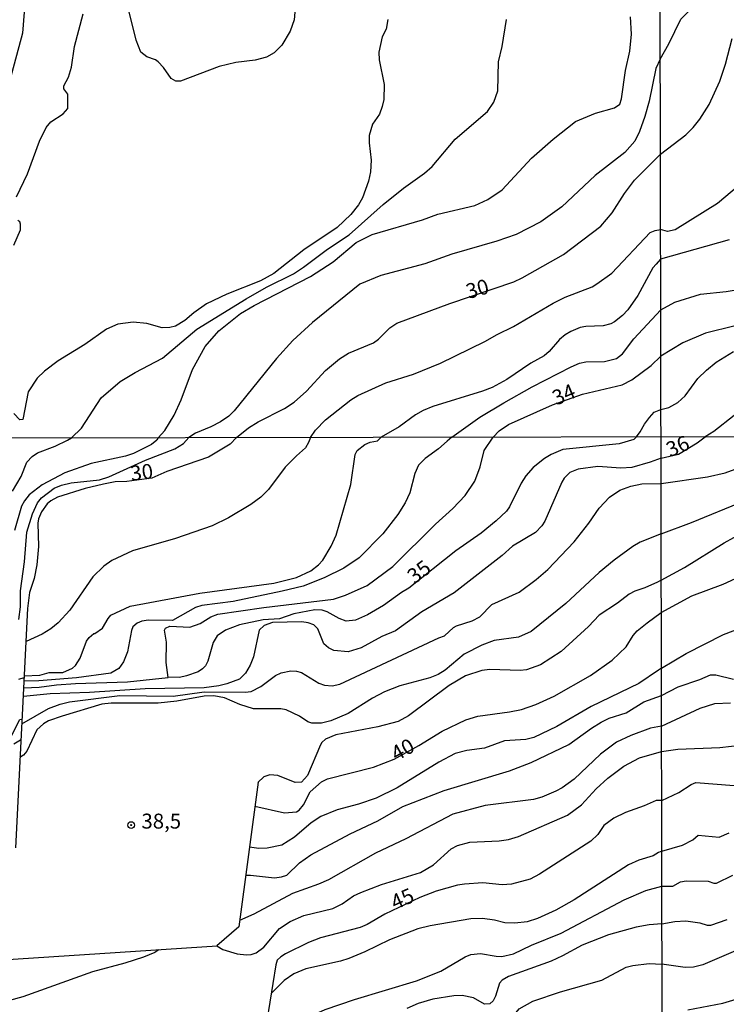
# Model space of a CAD drawing. Units: millimetres. Extents: x 178311 to 180727, y 1665960 to 1668738.
# Drawn here: x 178687 to 178805, y 1668083 to 1668248 of the extents above; entities that cross this region are included whole.
import ezdxf
from ezdxf.enums import TextEntityAlignment as Align

# ---------------------------------------------------------------- set-up
doc = ezdxf.new("R2010")
doc.units = ezdxf.units.MM
for name, color, linetype in [('IMAGEM', 7, 'Continuous'), ('V-CURVA_DE_NIVEL', 4, 'Continuous'), ('V-CURVA_MESTRA', 1, 'Continuous'), ('V-PONTO_DE_APARELHO', 71, 'Continuous'), ('V-TEXTO_DE_ALTIMETRIA', 7, 'Continuous'), ('X-LIMITE_1000', 7, 'Continuous')]:
    doc.layers.add(name, color=color, linetype=linetype)
picture_1 = doc.add_image_def('image1.jpg', size_in_pixel=(4025, 4629))

# ---------------------------------------------------------------- blocks, each defined once
blk = doc.blocks.new('805')
at = {"color": 0, "linetype": 'ByBlock', "lineweight": -2}
for radius in [0.562, 0.0806]:
    blk.add_circle((0, 0), radius, dxfattribs=at)

msp = doc.modelspace()

# ---------------------------------------------------------------- linework, layer by layer
at = {"layer": 'V-CURVA_DE_NIVEL'}
for points in [[(178794.34, 1668241.14), (178795.76, 1668243.67), (178797.76, 1668247.82), (178801.01, 1668251.07), (178802.06, 1668252.93), (178803.73, 1668255.17), (178804.18, 1668256.32), (178804.31, 1668257.57), (178804.03, 1668258.85), (178803.39, 1668260.13), (178802.36, 1668261.63), (178801.35, 1668262.7), (178798.3, 1668264.6), (178796.19, 1668265.13), (178794.29, 1668265.11)], [(178688.05, 1668248.98), (178687.77, 1668245.48), (178684.44, 1668233.03)], [(178686.79, 1668218.1), (178688.64, 1668221.98), (178690.65, 1668227.44), (178691.73, 1668229.7), (178692.52, 1668230.66), (178694.61, 1668231.98), (178695.36, 1668232.86), (178695.36, 1668235.29), (178694.72, 1668236.18), (178694.72, 1668236.69), (178695.49, 1668238.14), (178695.96, 1668239.81), (178696.49, 1668243.26), (178697.94, 1668248.72)], [(178710.48, 1668177.87), (178711.55, 1668179.1), (178713.14, 1668181.64), (178714.32, 1668184.2), (178716.19, 1668189.27), (178718.31, 1668193.11), (178720.61, 1668195.75), (178724.23, 1668198.61), (178726.49, 1668199.95), (178735.92, 1668204.83), (178739.67, 1668207.27), (178743.55, 1668210.48), (178746.2, 1668211.85), (178754.6, 1668214.28), (178757.2, 1668215.24), (178763.34, 1668216.69), (178765.52, 1668217.67), (178767.9, 1668219.31), (178772.85, 1668224.58), (178776.43, 1668227.74), (178780.18, 1668230.72), (178783.51, 1668232.13), (178786.71, 1668233.02), (178787.58, 1668233.6), (178787.88, 1668234.48), (178788.54, 1668239.25), (178789.27, 1668242.45), (178789.52, 1668245.31), (178789.35, 1668248.21)], [(178748.8, 1668247.78), (178748.56, 1668246.16), (178747.88, 1668244.88), (178747.34, 1668242.32), (178747.39, 1668241.04), (178748.22, 1668236.91), (178748.16, 1668234.39), (178747.9, 1668233.2), (178747.41, 1668231.96), (178746.28, 1668230.27), (178745.68, 1668228.38), (178745.68, 1668227.14), (178746.02, 1668224.24), (178745.94, 1668222.32), (178745.58, 1668220.74), (178744.6, 1668217.97), (178743.94, 1668216.78), (178742.65, 1668215.18), (178740.36, 1668213.02), (178734.81, 1668209.25), (178729.76, 1668205.3), (178727.56, 1668204.09), (178721.93, 1668201.85), (178718.52, 1668200.23), (178716.41, 1668198.76), (178714.92, 1668197.44), (178713.36, 1668196.52), (178712.42, 1668196.28), (178711.14, 1668196.24), (178708.54, 1668196.97), (178706.28, 1668197.18), (178703.72, 1668196.84), (178701.85, 1668195.99), (178698.22, 1668193.45), (178693.74, 1668190.74), (178691.44, 1668188.99), (178690.22, 1668187.8), (178688.75, 1668185.52), (178687.83, 1668180.89), (178687.32, 1668180.87), (178687.32, 1668180.87), (178686.34, 1668181.89)], [(178695.95, 1668177.84), (178697.62, 1668179.48), (178700.95, 1668184.54), (178704.12, 1668187.28), (178706.6, 1668188.76), (178711.19, 1668191.17), (178716.9, 1668195.99), (178725.13, 1668201.1), (178728.54, 1668203.02), (178733.06, 1668205.28), (178734.73, 1668206.35), (178738.75, 1668209.38), (178742.36, 1668211.76), (178748.03, 1668216.82), (178751.44, 1668219.59), (178754.94, 1668222.08), (178756.22, 1668223.22), (178760.08, 1668227.74), (178765.49, 1668232.36), (178766.54, 1668233.92), (178767.18, 1668235.84), (178767.3, 1668240.7), (178767.9, 1668243.26), (178768.63, 1668247.78)], [(178794.34, 1668241.14), (178793.6, 1668239.55), (178792.49, 1668234.09), (178791.78, 1668231.53), (178790.89, 1668229.06), (178790.12, 1668227.44), (178788.44, 1668225.56), (178783.45, 1668221.68), (178777.88, 1668216.44), (178774.39, 1668213.92), (178770.25, 1668211.85), (178767.05, 1668210.74), (178759.5, 1668208.54), (178755.03, 1668206.92), (178747.65, 1668204.98), (178744.15, 1668203.51), (178736.24, 1668197.14), (178732.93, 1668194.09), (178730.2, 1668191.12), (178723.14, 1668182.38), (178722.27, 1668181.48), (178720.87, 1668180.52), (178719.25, 1668179.67), (178716.69, 1668178.63), (178715.59, 1668177.88)], [(178809.87, 1668222.01), (178803.88, 1668217.01), (178796.83, 1668212.59), (178795.54, 1668212.31), (178794.39, 1668212.65)], [(178686.32, 1668210.04), (178687.43, 1668212.6), (178687.45, 1668213.58), (178687.32, 1668213.94), (178687.02, 1668214.17)], [(178735.88, 1668177.92), (178736.72, 1668179.11), (178738.39, 1668180.87), (178742.64, 1668184.19), (178743.83, 1668184.92), (178748.5, 1668187.05), (178753.11, 1668188.5), (178757.63, 1668190.31), (178765.05, 1668193.94), (178767.07, 1668195.13), (178769.84, 1668196.47), (178776.43, 1668200.36), (178778.48, 1668201.36), (178782.96, 1668203.11), (178783.77, 1668203.58), (178786.24, 1668205.34), (178792.68, 1668212.15), (178793.49, 1668212.49), (178794.39, 1668212.65)], [(178805.85, 1668210.94), (178794.4, 1668207.71)], [(178794.4, 1668207.71), (178793.65, 1668206.85), (178793.1, 1668206.26), (178790.59, 1668201.64), (178788.93, 1668199.25), (178788.01, 1668198.27), (178786.71, 1668197.26), (178786.07, 1668196.92), (178784.79, 1668196.56), (178781.89, 1668196.45), (178780.95, 1668196.28), (178779.38, 1668195.6), (178778.48, 1668195.09), (178777.5, 1668194.26), (178775.79, 1668192.25), (178774.96, 1668191.57), (178772.74, 1668190.34), (178768.72, 1668187.58), (178766.24, 1668186.28), (178764.66, 1668185.64), (178756.35, 1668183.08), (178754.73, 1668182.44), (178753.45, 1668181.7), (178750.72, 1668179.67), (178747.73, 1668177.94)], [(178794.42, 1668199.25), (178796.77, 1668200.54), (178801.07, 1668201.88), (178805.33, 1668202.31), (178809.82, 1668203.03)], [(178759.54, 1668177.96), (178764.19, 1668181.31), (178768.18, 1668183.72), (178772.94, 1668186.37), (178779.44, 1668189.72), (178780.83, 1668190.31), (178781.89, 1668190.57), (178785.04, 1668190.59), (178787.05, 1668191.08), (178788.01, 1668191.91), (178789.91, 1668194.37), (178792.91, 1668197.65), (178794.42, 1668199.25)], [(178806.83, 1668196.54), (178801.91, 1668195.32), (178798.11, 1668193.74), (178794.43, 1668191.51)], [(178766.44, 1668177.98), (178767.41, 1668179.01), (178769.01, 1668180.08), (178776.33, 1668183.38), (178781.34, 1668185.15), (178787.97, 1668186.69), (178789.57, 1668187.56), (178792.83, 1668189.95), (178794.43, 1668191.51)], [(178806.68, 1668181.57), (178803.28, 1668178.9), (178801.85, 1668178.04)], [(178686.1, 1668168.94), (178687.57, 1668171.38), (178688.53, 1668173.76), (178689.4, 1668174.74), (178690.31, 1668175.33), (178693.24, 1668176.44), (178695.28, 1668177.48), (178695.95, 1668177.84)], [(178710.48, 1668177.87), (178710.25, 1668177.44), (178709.34, 1668176.71), (178706.35, 1668175.23), (178704.99, 1668174.78), (178699.26, 1668173.55), (178694.88, 1668172), (178691.06, 1668170), (178688.91, 1668168.34), (178688.12, 1668167.33), (178687.63, 1668166.41), (178686.46, 1668162.34)], [(178687.19, 1668147.47), (178687.44, 1668149.63), (178687.48, 1668152.31), (178688.12, 1668157.15), (178688.5, 1668162.08), (178689.48, 1668165.14), (178690.31, 1668166.97), (178690.97, 1668167.84), (178693.09, 1668169.43), (178694.33, 1668169.94), (178695.9, 1668170.32), (178700.66, 1668170.83), (178702.19, 1668171.36), (178708.35, 1668174.12), (178713.23, 1668176.01), (178714.68, 1668176.88), (178715.59, 1668177.88)], [(178687.99, 1668136.06), (178690.59, 1668136.16), (178693.48, 1668136.59), (178696.66, 1668136.8), (178705.33, 1668137.05), (178712.11, 1668137.8), (178711.78, 1668140.29), (178711.83, 1668143.69), (178711.49, 1668145.73), (178711.68, 1668146.06), (178712.38, 1668146.4), (178715.74, 1668146.19), (178717.46, 1668146.81), (178719.28, 1668147.95), (178720.41, 1668148.4), (178728.1, 1668149.5), (178739.74, 1668150.9), (178741.78, 1668151.56), (178745.39, 1668153.2), (178749.68, 1668156.36), (178756.79, 1668163.42), (178759.68, 1668166.03), (178761.72, 1668168.2), (178763.36, 1668170.62), (178764.25, 1668173), (178764.93, 1668175.72), (178766.44, 1668177.98)], [(178759.54, 1668177.96), (178758.75, 1668177.27), (178757.3, 1668175.99), (178755.08, 1668174.38), (178753.97, 1668173.27), (178753.33, 1668171.89), (178752.48, 1668168.67), (178751.7, 1668166.97), (178750.51, 1668165.05), (178748, 1668161.78), (178744.03, 1668157.81), (178741.46, 1668156.07), (178738.21, 1668154.47), (178734.69, 1668153.07), (178731.16, 1668152.2), (178722.96, 1668150.52), (178717.74, 1668149.84), (178716.67, 1668149.48), (178712.85, 1668147.34), (178708.86, 1668147.4), (178707.75, 1668147.21), (178706.95, 1668146.89), (178706.24, 1668146.25), (178706.01, 1668145.64), (178705.31, 1668142.07), (178704.69, 1668140.42), (178703.86, 1668139.29), (178702.53, 1668138.5), (178696.79, 1668137.73), (178690.5, 1668137.22), (178688.04, 1668137.18)], [(178688.08, 1668138.06), (178690.67, 1668138.2), (178692.25, 1668138.61), (178694.54, 1668138.63), (178696.15, 1668139.35), (178696.64, 1668139.82), (178697.42, 1668141.05), (178698.49, 1668143.86), (178698.93, 1668144.49), (178699.72, 1668145.17), (178699.89, 1668145.15), (178701.14, 1668146.02), (178702.08, 1668147.64), (178702.56, 1668148.19), (178705.78, 1668149.71), (178717.44, 1668151.92), (178729.8, 1668153.58), (178733.54, 1668154.49), (178735.96, 1668155.62), (178737.23, 1668156.6), (178737.95, 1668157.43), (178739.35, 1668159.74), (178740.2, 1668161.61), (178742.67, 1668170.07), (178743.35, 1668175.08), (178743.71, 1668175.72), (178744.98, 1668176.71), (178745.9, 1668177.11), (178747.11, 1668177.33), (178747.73, 1668177.94)], [(178735.88, 1668177.92), (178735.58, 1668177.07), (178735.09, 1668176.18), (178733.54, 1668174.86), (178731.66, 1668172.93), (178728.88, 1668169.22), (178727.59, 1668167.96), (178725.93, 1668166.73), (178722.2, 1668164.46), (178719.48, 1668163.14), (178713.36, 1668161.01), (178706.18, 1668158.98), (178702.74, 1668157.36), (178701.4, 1668156.41), (178699.55, 1668154.6), (178695.71, 1668149.04), (178693.77, 1668146.92), (178692.54, 1668145.91), (178691.1, 1668145.06), (178688.41, 1668143.81)], [(178794.47, 1668174.44), (178797.39, 1668175.14), (178800.5, 1668177.02), (178801.41, 1668177.71), (178801.85, 1668178.04)], [(178794.48, 1668170.22), (178802.24, 1668171.31), (178805.16, 1668172), (178808.71, 1668173.28), (178809.78, 1668173.75), (178811.13, 1668174.7), (178811.98, 1668175.55), (178813.62, 1668178.07)], [(178794.49, 1668161.79), (178799.55, 1668163.69), (178808.54, 1668167.37), (178813.76, 1668170.09), (178816.61, 1668172.08), (178818.36, 1668173.6), (178819.88, 1668175.25), (178821.77, 1668178.08)], [(178794.51, 1668154.06), (178798.39, 1668156.2), (178805.02, 1668160.31), (178817.96, 1668167.42), (178830.43, 1668175.06), (178831.55, 1668175.55), (178834.1, 1668176.15), (178834.65, 1668176.43), (178835.18, 1668177.05), (178835.37, 1668178.11)], [(178794.47, 1668174.44), (178792.63, 1668173.76), (178789.61, 1668172.91), (178787.74, 1668172.78), (178783.92, 1668173.08), (178780.61, 1668172.59), (178779.25, 1668172.04), (178778.27, 1668171.11), (178777.88, 1668170.45), (178775.04, 1668163.95), (178774.53, 1668163.14), (178773.47, 1668162.03), (178769.65, 1668159.76), (178767.9, 1668158.21), (178759.92, 1668151.97), (178754.52, 1668148.76), (178750.11, 1668145.62), (178747.85, 1668144.66), (178744.37, 1668142.75), (178742.2, 1668142.09), (178739.78, 1668142.3), (178738.91, 1668142.73), (178738.12, 1668143.41), (178737.12, 1668145.94), (178736.45, 1668146.59), (178735.54, 1668146.93), (178734.47, 1668147.08), (178729.55, 1668146.98), (178728.19, 1668146.51), (178727.33, 1668145.7), (178726.4, 1668141.27), (178725.84, 1668139.86), (178725.02, 1668138.5), (178724.02, 1668137.5), (178721.94, 1668136.74), (178720.58, 1668136.38), (178718.12, 1668136.08), (178708.3, 1668135.93), (178699, 1668135.27), (178692.42, 1668135.06), (178687.93, 1668134.63)], [(178687.66, 1668130.03), (178692.16, 1668132.62), (178694.07, 1668133.36), (178695.65, 1668133.74), (178704.06, 1668134.8), (178712.94, 1668134.68), (178718.16, 1668135.4), (178725, 1668135.36), (178726.02, 1668135.48), (178727.63, 1668136.29), (178730.05, 1668138.14), (178731.03, 1668138.58), (178732.6, 1668138.92), (178733.54, 1668138.88), (178734.41, 1668138.63), (178737.32, 1668136.84), (178738.25, 1668136.5), (178739.53, 1668136.38), (178740.8, 1668136.67), (178757.33, 1668144.43), (178758.31, 1668144.74), (178759.77, 1668146.13), (178760.3, 1668146.42), (178762.94, 1668147.25), (178764.21, 1668147.91), (178766.2, 1668150.01), (178770.79, 1668152.07), (178773.6, 1668154.15), (178775.55, 1668155.85), (178779.97, 1668160.49), (178782.39, 1668163.61), (178784.11, 1668166.12), (178785.85, 1668167.96), (178787.57, 1668169.11), (178789.4, 1668169.77), (178791.29, 1668170.19), (178794.48, 1668170.22)], [(178794.49, 1668161.79), (178790.97, 1668160.4), (178789.74, 1668159.68), (178786.64, 1668157.43), (178784.15, 1668155.37), (178778.59, 1668150.18), (178772.75, 1668145.49), (178770.67, 1668144.53), (178766.59, 1668143.98), (178764.51, 1668143.21), (178761.58, 1668141.69), (178758.39, 1668139.03), (178757.22, 1668138.29), (178755.84, 1668137.73), (178750.83, 1668136.38), (178748.28, 1668135.4), (178746.24, 1668134.36), (178742.18, 1668131.81), (178739.32, 1668130.56), (178737.74, 1668130.17), (178736.13, 1668130.17), (178735.45, 1668130.41), (178734.09, 1668131.32), (178731.84, 1668132.42), (178730.95, 1668132.59), (178726.4, 1668132.59), (178724.11, 1668133.27), (178721.56, 1668134.42), (178719.73, 1668134.76), (178718.16, 1668134.68), (178713.57, 1668133.83), (178710.43, 1668133.53), (178702.61, 1668133.49), (178701.04, 1668133.32), (178694.41, 1668131.36), (178692.16, 1668130.54), (178691.31, 1668130.03), (178690.16, 1668129.05), (178688.5, 1668125.5), (178687.95, 1668124.82), (178687.35, 1668124.43)], [(178794.51, 1668154.06), (178793.86, 1668153.73), (178791.78, 1668152.77), (178790.08, 1668152.24), (178789.15, 1668151.71), (178787.19, 1668150.22), (178784.13, 1668148.23), (178782.37, 1668146.34), (178777.76, 1668142.17), (178774.36, 1668139.94), (178771.98, 1668139.07), (178770.96, 1668138.97), (178765.87, 1668139.16), (178764.51, 1668138.97), (178761.79, 1668138.07), (178759.07, 1668136.46), (178752.27, 1668131.4), (178750.57, 1668130.47), (178747.17, 1668129.54), (178740.12, 1668128.22), (178738.42, 1668127.5), (178737.78, 1668126.92), (178737.57, 1668126.52), (178735.43, 1668121.43), (178734.39, 1668120.32), (178733.37, 1668120.27), (178730.44, 1668121.42), (178729.12, 1668121.55), (178728.1, 1668121.19), (178727.13, 1668120.24)], [(178794.53, 1668139.34), (178798.65, 1668141.82), (178804.88, 1668144.98), (178814.45, 1668148.6)], [(178794.53, 1668139.34), (178794.07, 1668139.01), (178790.76, 1668136.78), (178782.82, 1668132.96), (178777.04, 1668129.62), (178773.22, 1668127.75), (178771.86, 1668127.43), (178768.29, 1668127.22), (178764.97, 1668126.01), (178762, 1668125.61), (178760.09, 1668125.08), (178757.33, 1668123.65), (178750.4, 1668119.38), (178746.88, 1668117.64), (178743.9, 1668116.62), (178740.34, 1668115.69), (178737.62, 1668114.58), (178736.04, 1668113.5), (178733.26, 1668111.1), (178731.12, 1668109.76), (178728.65, 1668109.27), (178727.29, 1668109.23), (178725.7, 1668109.43)], [(178794.54, 1668134.79), (178797.32, 1668136.25), (178800.96, 1668137.45), (178802.76, 1668138.22), (178803.63, 1668138.22), (178806.57, 1668137.54)], [(178725.07, 1668104.75), (178725.87, 1668104.79), (178729.89, 1668104.34), (178731.07, 1668104.47), (178731.96, 1668104.75), (178734.09, 1668106.85), (178735.98, 1668108.17), (178742.54, 1668111.65), (178747.13, 1668113.82), (178751.34, 1668116.26), (178758.22, 1668118.92), (178769.18, 1668122.23), (178772.77, 1668123.59), (178779.08, 1668126.6), (178782.83, 1668129.35), (178784.47, 1668130.34), (178785.83, 1668131), (178788.66, 1668131.91), (178791.61, 1668133.74), (178794.54, 1668134.79)], [(178794.55, 1668129.66), (178801, 1668132.7), (178803.44, 1668133.43), (178806.1, 1668133.55)], [(178685.98, 1668128.14), (178687.36, 1668130.77), (178687.71, 1668130.84)], [(178794.55, 1668129.66), (178792.72, 1668129.35), (178789.4, 1668128.13), (178787.02, 1668126.99), (178784.37, 1668125.01), (178779.95, 1668120.83), (178777.93, 1668119.38), (178776.91, 1668118.83), (178774.53, 1668117.81), (178773.17, 1668117.43), (178765.1, 1668116.41), (178759.66, 1668114.96), (178751.85, 1668110.82), (178746.75, 1668108.44), (178738.93, 1668104), (178737.23, 1668103.24), (178732.9, 1668101.71), (178726.44, 1668098.27), (178724.05, 1668097.2)], [(178686.34, 1668126.69), (178687.48, 1668127.41)], [(178794.56, 1668125.46), (178797.3, 1668125.81), (178804.3, 1668126.11), (178810.12, 1668126.75)], [(178720.25, 1668092.94), (178721.26, 1668092.36), (178723.64, 1668091.6), (178725.21, 1668091.43), (178725.98, 1668091.49), (178726.8, 1668091.81), (178728.1, 1668092.75), (178730.71, 1668095.83), (178732.52, 1668097.04), (178734.77, 1668098.01), (178739.66, 1668099.2), (178741.18, 1668099.99), (178743.11, 1668101.31), (178744.29, 1668101.86), (178747.77, 1668103.2), (178754.27, 1668105.24), (178756.44, 1668106.49), (178759.4, 1668109.15), (178760.47, 1668109.72), (178762.51, 1668110.29), (178767.4, 1668110.5), (178769.01, 1668110.72), (178770.67, 1668111.23), (178778.84, 1668114.79), (178781.16, 1668116.54), (178783.64, 1668119.2), (178785.58, 1668121), (178788.25, 1668122.99), (178790.85, 1668124.35), (178794.56, 1668125.46)], [(178794.59, 1668108.76), (178798.05, 1668109.79), (178799.78, 1668110.69), (178800.7, 1668111.46), (178804.21, 1668111.12), (178805.88, 1668111.85)], [(178794.59, 1668108.76), (178794.07, 1668108.57), (178793.14, 1668108.02), (178790.76, 1668107.3), (178789.06, 1668106.51), (178779.93, 1668100.65), (178776.87, 1668098.91), (178773.81, 1668097.5), (178772.11, 1668096.99), (178770.07, 1668096.74), (178768.37, 1668096.82), (178766.67, 1668097.25), (178764.63, 1668097.53), (178762.68, 1668097.46), (178755.88, 1668096.3), (178753.84, 1668095.81), (178749.09, 1668093.98), (178745.01, 1668091.98), (178742.29, 1668090.84), (178740.93, 1668090.37), (178735.15, 1668089.09), (178733.11, 1668088.29), (178731.52, 1668087.16), (178729.38, 1668085.07)], [(178794.6, 1668102.92), (178796.42, 1668102.94), (178797.73, 1668103.67), (178798.69, 1668103.84), (178802.37, 1668103.76), (178803.27, 1668103.42), (178803.74, 1668103.44), (178806.44, 1668104.74)], [(178727.99, 1668076.66), (178732.79, 1668079.79), (178738.34, 1668082.3), (178743.27, 1668084), (178753.63, 1668087.1), (178757.67, 1668088.75), (178761.72, 1668091.13), (178762.68, 1668091.51), (178764.31, 1668091.68), (178766.93, 1668091.22), (178767.86, 1668091.2), (178769.82, 1668091.64), (178772.85, 1668093.09), (178777.76, 1668095.08), (178788.32, 1668100.65), (178791.91, 1668102.18), (178794.6, 1668102.92)], [(178794.62, 1668096.63), (178792.5, 1668096.49), (178790.29, 1668096.1), (178785.71, 1668094.79), (178781.29, 1668093.09), (178778.02, 1668091.28), (178776.1, 1668090.41), (178768.97, 1668087.82), (178767.91, 1668087.22), (178767.46, 1668086.72), (178766.84, 1668084.55), (178766.44, 1668083.75), (178765.87, 1668083.27), (178764.95, 1668083.23), (178763.15, 1668084.25), (178761.24, 1668084.68), (178759.88, 1668084.63), (178756.35, 1668084.04), (178753.89, 1668083.32), (178751.98, 1668082.49)], [(178794.62, 1668096.63), (178796.76, 1668097.04), (178798.61, 1668097.12), (178800.94, 1668096.78), (178802.16, 1668096.39), (178802.8, 1668096.39), (178805.5, 1668097.38)], [(178720.29, 1668092.91), (178675.93, 1668090.03), (178675.27, 1668090.18), (178673.71, 1668089.89), (178670.92, 1668089.71), (178665.02, 1668089.5), (178640.16, 1668087.99), (178636.72, 1668087.76), (178636.55, 1668087.46), (178634.98, 1668087.37), (178628.52, 1668087.69), (178621.73, 1668087.65), (178615.99, 1668088.05), (178612.47, 1668087.9), (178606.14, 1668086.97), (178603.12, 1668086.84), (178599.25, 1668087.08), (178598.27, 1668086.86), (178597.09, 1668086.33), (178595.2, 1668085.06), (178593.85, 1668083.7), (178590.2, 1668079.28)], [(178710.55, 1668092.27), (178709.92, 1668091.82), (178708.01, 1668091.09), (178704.91, 1668090.07), (178699.51, 1668088.63), (178687.83, 1668084.42), (178673.64, 1668080.51)], [(178807.3, 1668092.29), (178801.47, 1668089.8), (178799.89, 1668089.37), (178798.52, 1668089.33), (178794.63, 1668089.9)], [(178725.54, 1668061.28), (178727.51, 1668063.03), (178731.58, 1668066.22), (178734.54, 1668068.15), (178738.7, 1668070.27), (178741.69, 1668071.25), (178749.94, 1668073.38), (178752.36, 1668074.44), (178757.54, 1668077.33), (178759.92, 1668077.79), (178761.87, 1668077.79), (178764.93, 1668078.69), (178768.73, 1668080.26), (178769.48, 1668080.85), (178770.75, 1668082.43), (178773.05, 1668083.7), (178777.68, 1668085.27), (178784.56, 1668087.22), (178788.64, 1668089.37), (178789.74, 1668089.69), (178792.46, 1668090.03), (178794.63, 1668089.9)]]:
    msp.add_lwpolyline(points, dxfattribs=at)
at = {"layer": 'V-CURVA_MESTRA'}
for points in [[(178733.55, 1668252.39), (178733.15, 1668247.7), (178732.53, 1668245.82), (178731.12, 1668243.47), (178729.84, 1668242.19), (178728.54, 1668241.47), (178726.67, 1668240.98), (178723.43, 1668240.55), (178720.65, 1668239.93), (178714.17, 1668237.44), (178713.4, 1668237.46), (178712.65, 1668237.88), (178711.33, 1668239.72), (178710.46, 1668240.66), (178709.99, 1668241), (178708.58, 1668241.53), (178707.58, 1668242.3), (178706.77, 1668244.28), (178704.81, 1668252.22)], [(178794.37, 1668225.27), (178798.6, 1668228.51), (178799.86, 1668229.71), (178800.97, 1668231.08), (178802.49, 1668233.54), (178804.28, 1668237.47), (178805.25, 1668240.29), (178806.38, 1668244.57)], [(178723.54, 1668177.89), (178725.53, 1668179.51), (178727.18, 1668180.55), (178731.55, 1668182.77), (178733.17, 1668183.81), (178735.21, 1668185.64), (178738.41, 1668189.1), (178740.74, 1668191.04), (178742.23, 1668192), (178746.41, 1668193.75), (178747.26, 1668194.35), (178749.14, 1668196.22), (178750.33, 1668196.99), (178759.21, 1668200.32), (178769.87, 1668203.94), (178771.25, 1668204.56), (178778.18, 1668208.48), (178784.41, 1668213.21), (178786.28, 1668215.47), (178788.37, 1668218.7), (178790.06, 1668220.89), (178791.48, 1668222.36), (178794.37, 1668225.27)], [(178794.45, 1668182.61), (178795.8, 1668182.92), (178797.3, 1668183.73), (178798.49, 1668184.87), (178800.63, 1668187.75), (178802.04, 1668189.14), (178803.68, 1668190.51), (178806.55, 1668192.28)], [(178790.39, 1668178.02), (178790.99, 1668178.86), (178791.72, 1668180.13), (178792.57, 1668181.26), (178793.32, 1668182.13), (178794.45, 1668182.61)], [(178723.54, 1668177.89), (178722.46, 1668176.8), (178718.88, 1668174.61), (178711.92, 1668172.23), (178709.39, 1668171.11), (178705.24, 1668170.53), (178703.29, 1668170.47), (178701.34, 1668170.13), (178698.28, 1668169.37), (178693.65, 1668167.92), (178692.5, 1668167.35), (178691.9, 1668166.84), (178690.95, 1668165.48), (178690.48, 1668164.33), (178690.37, 1668163.57), (178690.44, 1668159.7), (178690.18, 1668156.64), (178689.72, 1668154.35), (178688.95, 1668152.01), (178688.63, 1668149.34), (178686.62, 1668109.32)], [(178790.39, 1668178.02), (178789.91, 1668177.57), (178787.49, 1668176.82), (178778.06, 1668175.91), (178776.1, 1668175.08), (178775, 1668174.38), (178773.13, 1668172.87), (178771.9, 1668171.51), (178771.09, 1668170.28), (178769.18, 1668166.33), (178768.63, 1668165.6), (178766.95, 1668163.97), (178764.44, 1668161.91), (178760.17, 1668158.98), (178752.34, 1668152.75), (178751.12, 1668152.03), (178748.11, 1668149.82), (178745.43, 1668148.25), (178743.44, 1668147.38), (178741.86, 1668147.23), (178740.68, 1668147.64), (178738.7, 1668148.78), (178737.83, 1668149.04), (178736.64, 1668149.12), (178733.11, 1668148.46), (178730.73, 1668147.62), (178727.97, 1668147.45), (178724.07, 1668146.6), (178721.69, 1668145.73), (178720.32, 1668144.75), (178719.67, 1668143.64), (178718.75, 1668140.54), (178718.35, 1668139.74), (178717.88, 1668139.24), (178717.14, 1668138.73), (178715.19, 1668138.06), (178714, 1668137.82), (178712.11, 1668137.87)], [(178794.52, 1668148.65), (178799.63, 1668151.45), (178804.86, 1668153.38), (178809.69, 1668155.6), (178812.37, 1668157.34), (178815.26, 1668160.6), (178815.99, 1668161.22)], [(178726.61, 1668116.29), (178731.54, 1668115.16), (178733.58, 1668115.33), (178734, 1668115.62), (178734.71, 1668116.52), (178735.87, 1668118.67), (178737.76, 1668120.36), (178738.74, 1668120.89), (178746.41, 1668122.81), (178749.89, 1668124.17), (178753.99, 1668126.41), (178757.92, 1668128.84), (178761.87, 1668130.73), (178763.87, 1668131.32), (178769.18, 1668132.04), (178771.18, 1668132.47), (178773.56, 1668133.3), (178776.61, 1668134.66), (178782.69, 1668138.12), (178786.32, 1668140.69), (178788.66, 1668142.9), (178789.83, 1668144.83), (178790.51, 1668145.62), (178792.16, 1668146.94), (178794.52, 1668148.65)], [(178794.58, 1668117.22), (178797.45, 1668118.59), (178799.48, 1668119.9), (178800.28, 1668120.24), (178806.7, 1668119.77), (178809.48, 1668119.81), (178813.16, 1668120.41), (178816.8, 1668121.63), (178821.44, 1668123.86), (178825.45, 1668126.21), (178828.66, 1668128.27), (178834.82, 1668132.7), (178835.34, 1668132.93), (178836.45, 1668133.02), (178839.32, 1668132.85), (178840.92, 1668133.3), (178842.19, 1668135.27), (178843.66, 1668136.87), (178847.32, 1668139.84), (178848.91, 1668140.84)], [(178687.19, 1668137.5), (178688.07, 1668137.81)], [(178727.14, 1668120.3), (178723.92, 1668096.11), (178720.25, 1668092.94)], [(178794.58, 1668117.22), (178793.65, 1668117.24), (178791.65, 1668116.33), (178788.55, 1668115.22), (178786.56, 1668114.27), (178784.94, 1668113.04), (178783.9, 1668111.57), (178782.75, 1668110.44), (178774.19, 1668104.94), (178772.62, 1668104.11), (178769.48, 1668103.24), (178767.91, 1668103.16), (178764.72, 1668103.48), (178761.62, 1668103.24), (178760.47, 1668103.09), (178756.9, 1668102.1), (178754.18, 1668101.01), (178748.34, 1668098.25), (178745.39, 1668096.51), (178744.2, 1668096.04), (178737.57, 1668094.3), (178735.58, 1668093.49), (178731.71, 1668091.62), (178730.94, 1668091.11), (178730.35, 1668090.54), (178730.1, 1668089.78), (178724.62, 1668055.49)], [(178798.97, 1668082.25), (178804.8, 1668083.35), (178813.68, 1668086.04)]]:
    msp.add_lwpolyline(points, dxfattribs=at)
at = {"layer": 'X-LIMITE_1000'}
for p, q in [((178798.74, 1665960.85), (178793.4, 1668732.28)), ((180722.24, 1668181.57), (178312.52, 1668177.09))]:
    msp.add_line(p, q, dxfattribs=at)

# ---------------------------------------------------------------- block references
at = {"layer": 'V-PONTO_DE_APARELHO', "xscale": 0.999998301267624, "yscale": 0.999998301267624, "zscale": 0.999998301267624}
msp.add_blockref('805', (178705.95, 1668113.14), dxfattribs=at)
msp.add_blockref('805', (178705.95, 1668113.14), dxfattribs=at)

# ---------------------------------------------------------------- texts
at = {"layer": 'V-TEXTO_DE_ALTIMETRIA'}
for s, rotation, p in [('30', 16, (178762.52, 1668200.28)), ('34', 23, (178777.26, 1668182.5)), ('36', 23, (178796.3, 1668173.86)), ('30', 7, (178706.07, 1668169.86)), ('35', 37, (178753.74, 1668152.72)), ('40', 29, (178750.63, 1668123.07)), ('45', 24, (178750.34, 1668098.2))]:
    msp.add_text(s, height=2.5, rotation=rotation, dxfattribs=at).set_placement(p, align=Align.BOTTOM_LEFT)
msp.add_text('38,5', height=2.5, dxfattribs=at).set_placement((178707.66, 1668111.77), align=Align.BOTTOM_LEFT)

# ---------------------------------------------------------------- referenced raster images: frames only (the image files are external)
at = {"layer": 'IMAGEM'}
image = msp.add_image(picture_1, insert=(178312.11, 1665959.95), size_in_units=(2415.27, 2777.71), dxfattribs=at)
image.dxf.flags = 7

doc.saveas('drawing.dxf')
